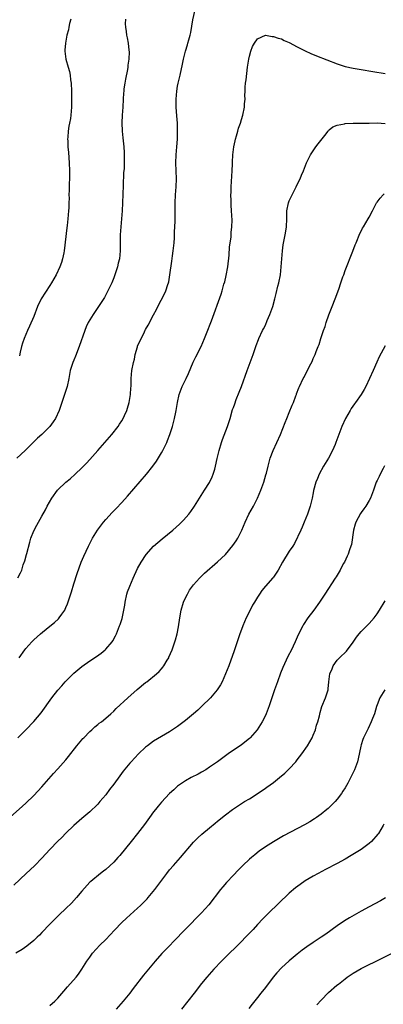
# Model space of a CAD drawing. Units: inches. Extents: x 2538000 to 2541000, y 1560000 to 1562814.
# Drawn here: x 2539493 to 2539585, y 1560444 to 1560691 of the extents above; entities that cross this region are included whole.
import ezdxf

# ---------------------------------------------------------------- set-up
doc = ezdxf.new("R2010")
doc.units = ezdxf.units.IN
doc.header["$MEASUREMENT"] = 0
doc.layers.add('LD25381560_10ft', color=254, linetype='Continuous')

msp = doc.modelspace()

# ---------------------------------------------------------------- linework, layer by layer
at = {"layer": 'LD25381560_10ft'}
for points, elevation in [([(2539492.98, 1560551.02), (2539493.68, 1560552.32), (2539493.94, 1560553), (2539494.35, 1560554.35), (2539494.7, 1560555.3), (2539495.12, 1560556.88), (2539495.19, 1560557.19), (2539495.97, 1560560.03), (2539496.27, 1560561), (2539497, 1560562.84), (2539497.73, 1560564.27), (2539498.19, 1560565), (2539499, 1560566.52), (2539499.89, 1560568.11), (2539500.33, 1560569), (2539501.49, 1560571), (2539502.93, 1560573), (2539503, 1560573.08), (2539505, 1560575), (2539506.1, 1560575.9), (2539507.37, 1560577), (2539509, 1560578.59), (2539510.18, 1560579.82), (2539511, 1560580.72), (2539513, 1560582.96), (2539516.49, 1560587), (2539518.09, 1560589), (2539518.44, 1560589.56), (2539519, 1560590.39), (2539519.38, 1560591), (2539519.73, 1560591.73), (2539520.29, 1560593), (2539520.42, 1560593.58), (2539520.89, 1560595), (2539521.21, 1560597), (2539521.3, 1560598.7), (2539521.34, 1560599), (2539521.36, 1560599.36), (2539521.39, 1560601), (2539521.57, 1560603), (2539521.95, 1560605), (2539522.17, 1560605.83), (2539522.41, 1560607), (2539522.94, 1560608.94), (2539523, 1560609.1), (2539524.72, 1560612.72), (2539524.92, 1560613.08), (2539525, 1560613.25), (2539525.67, 1560614.33), (2539526.94, 1560616.94), (2539527.73, 1560618.27), (2539528.08, 1560619), (2539529.76, 1560622.24), (2539530.06, 1560623), (2539530.53, 1560624.53), (2539530.71, 1560625), (2539530.77, 1560625.23), (2539531.1, 1560627), (2539531.58, 1560630.42), (2539531.74, 1560631.74), (2539531.91, 1560633), (2539532.11, 1560635), (2539532.21, 1560636.21), (2539532.24, 1560637), (2539532.24, 1560637.76), (2539532.33, 1560639), (2539532.38, 1560640.38), (2539532.37, 1560643), (2539532.38, 1560645), (2539532.49, 1560647), (2539532.66, 1560649), (2539532.72, 1560651), (2539532.64, 1560653), (2539532.58, 1560655), (2539532.67, 1560657), (2539532.83, 1560659), (2539532.96, 1560661), (2539533.01, 1560663), (2539532.94, 1560665), (2539532.8, 1560666.8), (2539532.67, 1560669), (2539532.64, 1560671), (2539532.79, 1560673), (2539533, 1560674.22), (2539533.15, 1560675), (2539533.63, 1560677), (2539534.23, 1560679.77), (2539534.47, 1560681), (2539534.99, 1560683.01), (2539535.45, 1560684.56), (2539535.6, 1560685), (2539535.86, 1560685.86), (2539536.17, 1560687), (2539536.32, 1560687.68), (2539536.85, 1560690.85), (2539537.36, 1560693)], 7980), ([(2539519.96, 1560691), (2539519.89, 1560689.89), (2539519.93, 1560689), (2539520.09, 1560687.9), (2539520.19, 1560687), (2539520.34, 1560686.34), (2539520.59, 1560685), (2539520.78, 1560683.22), (2539520.84, 1560682.84), (2539520.78, 1560681), (2539520.54, 1560679.46), (2539520.52, 1560679), (2539520.43, 1560678.43), (2539519.98, 1560676.02), (2539519.77, 1560675), (2539519.55, 1560673.55), (2539519.5, 1560673), (2539519.49, 1560672.51), (2539519.38, 1560671), (2539519.28, 1560669), (2539519.12, 1560667), (2539519.01, 1560665.01), (2539519.08, 1560663), (2539519.27, 1560661.27), (2539519.54, 1560659), (2539519.64, 1560657.64), (2539519.65, 1560657), (2539519.6, 1560656.4), (2539519.61, 1560655), (2539519.58, 1560653.58), (2539519.49, 1560652.51), (2539519.36, 1560649.36), (2539519.21, 1560645), (2539519.13, 1560643), (2539518.97, 1560641.03), (2539518.75, 1560639), (2539518.6, 1560637), (2539518.59, 1560636.59), (2539518.6, 1560633), (2539518.41, 1560631), (2539518.13, 1560629.87), (2539517.95, 1560629), (2539517.31, 1560627), (2539517, 1560626.21), (2539516.5, 1560625), (2539515.54, 1560623), (2539514.67, 1560621.33), (2539513.22, 1560619), (2539511.83, 1560617), (2539511, 1560615.68), (2539510.61, 1560615), (2539510.09, 1560613.91), (2539509.72, 1560613), (2539508.37, 1560609), (2539507.43, 1560606.57), (2539507, 1560605.62), (2539506.74, 1560605), (2539506.11, 1560603), (2539505.72, 1560601), (2539505.3, 1560599), (2539504.78, 1560597.22), (2539503.77, 1560594.23), (2539503.32, 1560593), (2539502.42, 1560591), (2539501.86, 1560590.14), (2539501, 1560589), (2539499, 1560587), (2539497.94, 1560586.06), (2539497, 1560585.13), (2539494.77, 1560583), (2539492.71, 1560581)], 7970), ([(2539506.24, 1560691), (2539505.96, 1560689.96), (2539505.76, 1560689), (2539505.66, 1560688.34), (2539505.27, 1560687), (2539504.88, 1560685), (2539504.78, 1560683.22), (2539504.73, 1560683), (2539504.97, 1560681), (2539505.57, 1560679), (2539505.93, 1560677.93), (2539506.06, 1560677), (2539506.18, 1560675.82), (2539506.31, 1560675), (2539506.41, 1560673), (2539506.45, 1560671.55), (2539506.41, 1560670.41), (2539506.42, 1560669), (2539506.26, 1560667), (2539506.15, 1560666.15), (2539505.93, 1560665), (2539505.77, 1560664.23), (2539505.59, 1560663), (2539505.5, 1560661.5), (2539505.45, 1560661), (2539505.46, 1560660.54), (2539505.54, 1560659), (2539505.66, 1560657.66), (2539505.84, 1560655), (2539505.91, 1560653), (2539505.91, 1560652.09), (2539505.89, 1560651), (2539505.82, 1560649.82), (2539505.82, 1560649), (2539505.84, 1560648.16), (2539505.78, 1560647), (2539505.81, 1560646.19), (2539505.78, 1560645), (2539505.72, 1560643.72), (2539505.71, 1560643), (2539505.53, 1560641), (2539505.35, 1560639.35), (2539505.27, 1560638.73), (2539504.6, 1560633), (2539504.49, 1560632.49), (2539504.2, 1560631), (2539503.91, 1560630.09), (2539503.49, 1560629), (2539502.57, 1560627), (2539502.03, 1560625.98), (2539501.45, 1560625), (2539501, 1560624.34), (2539498.85, 1560621), (2539497.91, 1560619), (2539497, 1560616.56), (2539495.92, 1560614.08), (2539495.41, 1560613), (2539494.57, 1560611), (2539494.16, 1560609.84), (2539493.9, 1560609), (2539493.58, 1560607.58), (2539493.35, 1560606.65)], 7960), ([(2539493.29, 1560531), (2539494.73, 1560533), (2539495, 1560533.34), (2539496.49, 1560535), (2539497, 1560535.49), (2539498.67, 1560537), (2539500.6, 1560538.6), (2539502.14, 1560539.86), (2539503.17, 1560540.83), (2539503.31, 1560541), (2539503.96, 1560541.96), (2539504.71, 1560543), (2539504.81, 1560543.19), (2539505, 1560543.65), (2539505.42, 1560544.58), (2539506.42, 1560547.58), (2539507, 1560549.52), (2539507.83, 1560552.17), (2539508.87, 1560555), (2539509.5, 1560556.5), (2539510.66, 1560559), (2539511.7, 1560561), (2539512.92, 1560563), (2539514.4, 1560565), (2539515, 1560565.71), (2539516.59, 1560567.41), (2539517.59, 1560568.41), (2539519, 1560569.9), (2539520.47, 1560571.53), (2539525.22, 1560577), (2539526.84, 1560579), (2539527.74, 1560580.26), (2539529, 1560582.41), (2539529.32, 1560583), (2539530.28, 1560585), (2539530.5, 1560585.5), (2539531.07, 1560587), (2539531.73, 1560589), (2539532, 1560590), (2539532.26, 1560591), (2539532.55, 1560592.55), (2539532.65, 1560593), (2539532.95, 1560594.95), (2539533.41, 1560597), (2539534.18, 1560599), (2539535.15, 1560601), (2539535.74, 1560602.26), (2539536.94, 1560605.06), (2539537.59, 1560606.41), (2539538.88, 1560609), (2539539.76, 1560611), (2539540.25, 1560612.25), (2539541.48, 1560615.48), (2539543.9, 1560622.1), (2539544.18, 1560623), (2539544.63, 1560624.63), (2539544.81, 1560625.19), (2539545.19, 1560626.81), (2539545.57, 1560629), (2539545.9, 1560631.9), (2539546.04, 1560633.96), (2539546.42, 1560636.42), (2539546.45, 1560637), (2539546.45, 1560637.55), (2539546.62, 1560639), (2539546.68, 1560640.68), (2539546.55, 1560643), (2539546.39, 1560644.39), (2539546.4, 1560645), (2539546.44, 1560645.56), (2539546.34, 1560647), (2539546.4, 1560647.6), (2539546.39, 1560649), (2539546.67, 1560653), (2539546.76, 1560654.76), (2539546.77, 1560655.23), (2539546.87, 1560657), (2539547.12, 1560659), (2539547.44, 1560660.56), (2539547.55, 1560661), (2539547.8, 1560661.8), (2539548.12, 1560663), (2539548.29, 1560663.71), (2539548.75, 1560665), (2539549, 1560665.86), (2539549.36, 1560667), (2539549.79, 1560669), (2539549.81, 1560669.8), (2539549.9, 1560671), (2539549.87, 1560671.87), (2539549.91, 1560673), (2539549.96, 1560673.96), (2539550.06, 1560675), (2539550.19, 1560675.82), (2539550.54, 1560679), (2539550.84, 1560681), (2539551, 1560681.72), (2539551.38, 1560683), (2539551.79, 1560684.21), (2539552.28, 1560685), (2539553, 1560686.06), (2539555, 1560686.98), (2539556.69, 1560686.69), (2539557, 1560686.72), (2539558.23, 1560686.23), (2539559, 1560686.06), (2539559.71, 1560685.71), (2539561, 1560685.18), (2539563, 1560684.07), (2539565, 1560683.05), (2539566.41, 1560682.41), (2539567.83, 1560681.83), (2539573, 1560679.86), (2539575, 1560679.19), (2539577, 1560678.71), (2539579, 1560678.39), (2539581.95, 1560677.95), (2539585, 1560677.45)], 7990), ([(2539493.01, 1560510.99), (2539494.94, 1560513), (2539497, 1560515.03), (2539498.79, 1560517.21), (2539501.52, 1560521), (2539503, 1560522.92), (2539503.96, 1560524.04), (2539504.82, 1560525), (2539507, 1560527.16), (2539509, 1560528.82), (2539511, 1560530.25), (2539512.67, 1560531.33), (2539513.83, 1560532.17), (2539514.84, 1560533), (2539515, 1560533.16), (2539516.58, 1560535), (2539516.75, 1560535.25), (2539517.45, 1560536.55), (2539517.67, 1560537), (2539518.47, 1560539), (2539518.61, 1560539.39), (2539519.09, 1560540.91), (2539519.54, 1560543), (2539519.77, 1560544.23), (2539519.86, 1560545), (2539520.3, 1560547), (2539520.48, 1560547.52), (2539521.01, 1560549), (2539521.89, 1560551), (2539523, 1560553.37), (2539523.86, 1560555), (2539525.09, 1560556.91), (2539527, 1560559), (2539528.05, 1560559.95), (2539529.14, 1560560.86), (2539531.8, 1560563), (2539533.5, 1560564.5), (2539534.51, 1560565.49), (2539535.8, 1560567), (2539536.32, 1560567.68), (2539537.22, 1560569), (2539538.47, 1560571), (2539539.77, 1560573), (2539541, 1560574.97), (2539541.65, 1560576.35), (2539541.94, 1560577), (2539542.3, 1560578.3), (2539542.53, 1560579), (2539542.94, 1560580.94), (2539543.42, 1560583), (2539543.99, 1560585), (2539544.26, 1560585.74), (2539545.53, 1560589), (2539546.17, 1560591), (2539546.8, 1560593.2), (2539547, 1560593.73), (2539547.31, 1560594.69), (2539547.72, 1560595.72), (2539548.41, 1560597.59), (2539549, 1560599), (2539550.42, 1560603), (2539551.91, 1560607), (2539552.71, 1560609.29), (2539553.27, 1560610.73), (2539553.39, 1560611), (2539554.32, 1560613), (2539554.55, 1560613.45), (2539555, 1560614.4), (2539555.49, 1560615.49), (2539556.14, 1560617), (2539556.86, 1560619), (2539557.38, 1560621), (2539557.67, 1560622.33), (2539558.15, 1560624.15), (2539558.35, 1560625), (2539558.75, 1560627), (2539558.99, 1560629), (2539559.12, 1560631), (2539559.29, 1560633), (2539559.5, 1560634.5), (2539559.97, 1560637), (2539560.1, 1560637.9), (2539560.28, 1560639), (2539560.35, 1560641), (2539560.38, 1560643), (2539560.78, 1560645), (2539561, 1560645.52), (2539562.12, 1560647.88), (2539562.73, 1560649), (2539563, 1560649.62), (2539563.71, 1560651), (2539564.07, 1560651.93), (2539564.54, 1560653), (2539565.32, 1560655), (2539565.68, 1560655.68), (2539566.33, 1560657), (2539567, 1560658.07), (2539567.68, 1560659), (2539568.2, 1560659.8), (2539569.87, 1560661.87), (2539570.74, 1560663), (2539570.85, 1560663.15), (2539571, 1560663.27), (2539571.94, 1560664.06), (2539573, 1560664.47), (2539574.84, 1560664.84), (2539575, 1560664.89), (2539577, 1560664.94), (2539579, 1560664.93), (2539581, 1560664.98), (2539583, 1560665.01), (2539585, 1560664.85)], 8000), ([(2539488.7, 1560489), (2539494.17, 1560493.83), (2539495, 1560494.58), (2539497, 1560496.54), (2539499, 1560498.72), (2539501.94, 1560502.06), (2539503, 1560503.21), (2539505, 1560505.43), (2539505.7, 1560506.3), (2539507.78, 1560509), (2539509, 1560510.51), (2539509.23, 1560510.77), (2539509.47, 1560511), (2539511, 1560512.59), (2539511.49, 1560513), (2539512.27, 1560513.73), (2539513, 1560514.29), (2539513.39, 1560514.61), (2539513.93, 1560515), (2539515, 1560515.87), (2539516.27, 1560517), (2539517, 1560517.68), (2539517.65, 1560518.35), (2539520.52, 1560521), (2539522.91, 1560523.09), (2539525, 1560524.8), (2539525.27, 1560525), (2539527.76, 1560527), (2539528.4, 1560527.6), (2539529, 1560528.3), (2539529.34, 1560528.66), (2539529.58, 1560529), (2539530.42, 1560530.42), (2539530.78, 1560531), (2539530.85, 1560531.15), (2539531.65, 1560533), (2539532.34, 1560535), (2539532.5, 1560535.5), (2539532.89, 1560537), (2539533.25, 1560538.75), (2539533.54, 1560541), (2539533.88, 1560543), (2539534.52, 1560545), (2539534.65, 1560545.35), (2539535.47, 1560547), (2539536.02, 1560547.98), (2539536.77, 1560549), (2539537, 1560549.28), (2539538.52, 1560551), (2539539.78, 1560552.22), (2539543, 1560555.1), (2539543.98, 1560556.02), (2539545, 1560556.93), (2539546.88, 1560559.12), (2539547.67, 1560560.33), (2539548.08, 1560561), (2539549.11, 1560563), (2539549.96, 1560565), (2539550.89, 1560567), (2539551.99, 1560569), (2539553.03, 1560571), (2539553.88, 1560573), (2539554.64, 1560575), (2539555.15, 1560576.85), (2539555.29, 1560577.29), (2539555.66, 1560579), (2539555.92, 1560580.08), (2539556.21, 1560581), (2539556.94, 1560583), (2539557.91, 1560585), (2539558.79, 1560587), (2539560, 1560590), (2539560.38, 1560591), (2539561, 1560592.51), (2539561.7, 1560594.3), (2539562.01, 1560595), (2539562.66, 1560596.66), (2539562.78, 1560597), (2539562.83, 1560597.17), (2539563.36, 1560598.64), (2539563.56, 1560599), (2539564.5, 1560601), (2539564.69, 1560601.31), (2539565, 1560601.94), (2539565.55, 1560603), (2539566.05, 1560604.05), (2539566.71, 1560605.29), (2539567, 1560606.05), (2539567.33, 1560606.67), (2539567.47, 1560607), (2539567.77, 1560607.77), (2539568.27, 1560609), (2539568.47, 1560609.53), (2539568.9, 1560611), (2539569.53, 1560613), (2539569.95, 1560614.05), (2539570.2, 1560615), (2539570.91, 1560616.91), (2539571.75, 1560619), (2539572.52, 1560621), (2539572.64, 1560621.36), (2539573, 1560622.32), (2539573.37, 1560623.37), (2539573.92, 1560625), (2539574.45, 1560626.45), (2539574.62, 1560627), (2539575, 1560628.07), (2539576.9, 1560632.9), (2539577.54, 1560634.46), (2539577.73, 1560635), (2539578.68, 1560637.32), (2539579, 1560637.94), (2539579.37, 1560638.63), (2539579.61, 1560639), (2539580.79, 1560641), (2539581, 1560641.42), (2539581.86, 1560643), (2539582.88, 1560645), (2539583, 1560645.18), (2539583.78, 1560646.22), (2539584.51, 1560647), (2539584.77, 1560647.23)], 8010), ([(2539585, 1560609.17), (2539583.55, 1560606.45), (2539582.89, 1560605.11), (2539581.97, 1560603), (2539581.13, 1560601), (2539580.19, 1560599), (2539579.76, 1560598.24), (2539578.99, 1560597), (2539577.59, 1560595), (2539577.36, 1560594.64), (2539576.54, 1560593.46), (2539576.23, 1560593), (2539575.06, 1560591), (2539574.12, 1560589), (2539573.38, 1560587), (2539572.67, 1560585), (2539572.47, 1560584.47), (2539571.86, 1560583), (2539570.84, 1560581), (2539569.59, 1560579), (2539568.45, 1560577), (2539568.05, 1560575.95), (2539567.64, 1560575), (2539567.1, 1560572.9), (2539567, 1560572.35), (2539566.71, 1560571), (2539566.2, 1560569), (2539565.53, 1560567), (2539564.75, 1560565), (2539564.21, 1560563.79), (2539563.89, 1560563), (2539562.31, 1560559.69), (2539561.88, 1560559), (2539561, 1560557.72), (2539559.3, 1560555), (2539558.19, 1560553), (2539557, 1560551.24), (2539556.9, 1560551.1), (2539555.05, 1560548.95), (2539554.15, 1560547.85), (2539553.52, 1560547), (2539553, 1560546.21), (2539552.26, 1560545), (2539551.81, 1560544.19), (2539551.17, 1560543), (2539550.18, 1560541), (2539549.32, 1560539), (2539549, 1560538.14), (2539548.59, 1560537), (2539547.19, 1560532.81), (2539545.82, 1560529), (2539545.05, 1560527), (2539544.14, 1560525), (2539543.74, 1560524.26), (2539542.91, 1560523), (2539541.22, 1560521), (2539539.09, 1560518.91), (2539538.07, 1560517.93), (2539536.99, 1560517.01), (2539535, 1560515.36), (2539533.68, 1560514.32), (2539533, 1560513.82), (2539532.52, 1560513.48), (2539531, 1560512.46), (2539529, 1560511.31), (2539527, 1560510.12), (2539525.45, 1560509), (2539525, 1560508.64), (2539523.18, 1560507), (2539521.33, 1560505), (2539521, 1560504.59), (2539519.4, 1560502.6), (2539518.53, 1560501.47), (2539517, 1560499.38), (2539515.97, 1560498.03), (2539515, 1560496.73), (2539513.55, 1560495), (2539513, 1560494.39), (2539512.31, 1560493.69), (2539511.61, 1560493), (2539511, 1560492.46), (2539509, 1560490.76), (2539507, 1560489.02), (2539505, 1560487.12), (2539503.96, 1560486.04), (2539503, 1560485.1), (2539501, 1560483), (2539499, 1560480.82), (2539497.22, 1560479), (2539496.06, 1560477.94), (2539495.1, 1560477), (2539491.96, 1560474.04)], 8020), ([(2539584.84, 1560579.16), (2539584.49, 1560578.49), (2539583.77, 1560577), (2539583.53, 1560576.47), (2539583, 1560575.45), (2539582.79, 1560575), (2539582.09, 1560573), (2539581.33, 1560571), (2539581, 1560570.4), (2539580.17, 1560569), (2539579.68, 1560568.32), (2539579, 1560567.46), (2539578.81, 1560567.19), (2539577.68, 1560565), (2539577.51, 1560564.49), (2539577.1, 1560563), (2539576.58, 1560559.42), (2539576.45, 1560559), (2539576.1, 1560558.1), (2539575.74, 1560557), (2539575.52, 1560556.48), (2539574.79, 1560555), (2539574.53, 1560554.53), (2539573.73, 1560553), (2539573.46, 1560552.54), (2539572.7, 1560551.3), (2539572.5, 1560551), (2539569.92, 1560547), (2539568.55, 1560545), (2539567.13, 1560543), (2539565.66, 1560541), (2539564.59, 1560539.41), (2539564.36, 1560539), (2539563.24, 1560536.76), (2539562.45, 1560535), (2539561.97, 1560533.97), (2539561.51, 1560533), (2539560.67, 1560531.33), (2539559.4, 1560528.6), (2539558.82, 1560527.18), (2539558, 1560525), (2539557.3, 1560523), (2539556.65, 1560521), (2539555.97, 1560519), (2539555.21, 1560517), (2539555, 1560516.55), (2539554.22, 1560515), (2539552.98, 1560513), (2539551.2, 1560511), (2539551, 1560510.81), (2539549, 1560509.26), (2539545.71, 1560507), (2539542.97, 1560505), (2539541, 1560503.59), (2539540.08, 1560503), (2539539, 1560502.35), (2539538.12, 1560501.88), (2539536.38, 1560501), (2539535, 1560500.23), (2539533, 1560498.85), (2539532.05, 1560497.95), (2539531, 1560497.05), (2539529, 1560494.87), (2539528.16, 1560493.84), (2539527.45, 1560493), (2539527, 1560492.42), (2539525.93, 1560491), (2539524.71, 1560489.29), (2539523, 1560487.04), (2539521.34, 1560485), (2539518.52, 1560481.48), (2539518.06, 1560481), (2539517, 1560479.83), (2539515, 1560478.01), (2539514.46, 1560477.54), (2539513.71, 1560477), (2539511.24, 1560475), (2539511, 1560474.78), (2539509, 1560472.57), (2539507.71, 1560471), (2539506.41, 1560469.59), (2539505, 1560468.24), (2539503.33, 1560466.67), (2539501.66, 1560465), (2539501, 1560464.33), (2539499, 1560462.24), (2539498.42, 1560461.58), (2539497.81, 1560461), (2539497, 1560460.24), (2539495.21, 1560458.79), (2539494.02, 1560457.98), (2539492.51, 1560457)], 8030), ([(2539501, 1560443.93), (2539502.21, 1560445), (2539503, 1560445.73), (2539504.52, 1560447.48), (2539505.44, 1560448.56), (2539507.55, 1560451), (2539508.19, 1560451.81), (2539509.01, 1560452.99), (2539510.27, 1560455), (2539511, 1560456.05), (2539511.7, 1560457), (2539513.51, 1560459), (2539515, 1560460.47), (2539517.2, 1560462.8), (2539519, 1560464.68), (2539520.18, 1560465.82), (2539523, 1560468.33), (2539523.71, 1560469), (2539525.35, 1560470.65), (2539525.66, 1560471), (2539527.31, 1560473), (2539528.83, 1560475), (2539530.32, 1560477), (2539531, 1560477.87), (2539531.95, 1560479), (2539533.72, 1560481), (2539537, 1560484.85), (2539538.07, 1560485.93), (2539539.12, 1560486.88), (2539541, 1560488.44), (2539542.42, 1560489.58), (2539543, 1560490.08), (2539545, 1560491.7), (2539546.74, 1560493), (2539547, 1560493.19), (2539549.78, 1560495), (2539551, 1560495.7), (2539554.2, 1560497.8), (2539555, 1560498.36), (2539555.39, 1560498.61), (2539557, 1560499.82), (2539558.5, 1560501), (2539559.85, 1560502.15), (2539561, 1560503.24), (2539562.61, 1560505), (2539563, 1560505.48), (2539564.16, 1560507), (2539565.54, 1560509), (2539566.7, 1560511), (2539567, 1560511.68), (2539567.52, 1560513), (2539567.82, 1560514.18), (2539568.11, 1560515), (2539568.53, 1560516.53), (2539568.69, 1560517.31), (2539569.15, 1560518.85), (2539570.07, 1560521), (2539570.53, 1560522.53), (2539570.71, 1560523), (2539570.77, 1560523.23), (2539570.92, 1560525), (2539571.19, 1560527), (2539571.72, 1560528.28), (2539572, 1560529), (2539573, 1560530.41), (2539573.56, 1560531), (2539575.33, 1560532.67), (2539577, 1560534.92), (2539577.83, 1560536.17), (2539578.48, 1560537), (2539579, 1560537.58), (2539581, 1560539.63), (2539582.26, 1560541), (2539583, 1560542.05), (2539583.64, 1560543), (2539585, 1560545.26)], 8040), ([(2539584.93, 1560523), (2539583.7, 1560521), (2539583, 1560519.28), (2539582.85, 1560518.85), (2539582.31, 1560517), (2539581.85, 1560515.85), (2539581.54, 1560515), (2539580.72, 1560513.28), (2539579.61, 1560511), (2539579.44, 1560510.56), (2539579, 1560509.22), (2539578.91, 1560508.91), (2539578.29, 1560505.71), (2539578.07, 1560505), (2539577.31, 1560503), (2539577, 1560502.32), (2539575.63, 1560499.64), (2539575.3, 1560499), (2539575, 1560498.48), (2539574.41, 1560497.59), (2539574.05, 1560497), (2539573, 1560495.61), (2539572.48, 1560495), (2539571.74, 1560494.26), (2539570.72, 1560493.28), (2539570.42, 1560493), (2539569, 1560491.86), (2539567.85, 1560491), (2539567.35, 1560490.65), (2539566.1, 1560489.9), (2539564.82, 1560489.18), (2539559.58, 1560486.42), (2539557, 1560484.96), (2539555, 1560483.65), (2539553.45, 1560482.55), (2539552.33, 1560481.67), (2539551.53, 1560481), (2539551, 1560480.54), (2539549.36, 1560479), (2539548.18, 1560477.82), (2539547, 1560476.58), (2539545.28, 1560474.72), (2539544.33, 1560473.67), (2539543.77, 1560473), (2539540.84, 1560469.16), (2539539, 1560467.12), (2539535, 1560463.03), (2539533.98, 1560462.02), (2539533, 1560460.99), (2539530.02, 1560457.98), (2539529.06, 1560456.94), (2539527.38, 1560455), (2539524.49, 1560451.51), (2539521.86, 1560448.14), (2539521, 1560446.98), (2539519.36, 1560445), (2539517.59, 1560443)], 8050), ([(2539584.67, 1560489.33), (2539584.49, 1560489), (2539583.33, 1560487), (2539583.19, 1560486.81), (2539581.62, 1560485), (2539581, 1560484.48), (2539579, 1560483), (2539577.78, 1560482.22), (2539576.54, 1560481.46), (2539575, 1560480.55), (2539573, 1560479.46), (2539570.04, 1560477.96), (2539568.2, 1560477), (2539567, 1560476.33), (2539565, 1560475.12), (2539563.74, 1560474.26), (2539562.59, 1560473.41), (2539561, 1560472.04), (2539555.68, 1560467), (2539555, 1560466.33), (2539554.34, 1560465.66), (2539553, 1560464.24), (2539551.91, 1560463), (2539550.05, 1560461), (2539549, 1560459.93), (2539547.53, 1560458.47), (2539546, 1560457), (2539545, 1560455.99), (2539544.02, 1560455), (2539542.1, 1560453), (2539540.32, 1560451), (2539539, 1560449.41), (2539537.14, 1560447), (2539533.96, 1560443)], 8060), ([(2539585.11, 1560470.89), (2539583.86, 1560470.14), (2539581, 1560468.65), (2539579, 1560467.57), (2539576.08, 1560465.92), (2539574.86, 1560465.14), (2539573, 1560463.88), (2539570.18, 1560461.82), (2539569, 1560461), (2539567, 1560459.71), (2539565.38, 1560458.62), (2539564.24, 1560457.76), (2539563, 1560456.79), (2539561, 1560455.12), (2539559, 1560453.33), (2539557.86, 1560452.14), (2539556.95, 1560451.05), (2539555, 1560448.41), (2539553.89, 1560447), (2539553, 1560445.92), (2539551.71, 1560444.29), (2539550.87, 1560443.13)], 8070), ([(2539567.89, 1560444.11), (2539569, 1560445.24), (2539570.84, 1560447.16), (2539572.92, 1560449), (2539573.29, 1560449.29), (2539575, 1560450.63), (2539575.5, 1560451), (2539577, 1560452.04), (2539579, 1560453.19), (2539584.26, 1560455.74), (2539589, 1560458.1)], 8080)]:
    msp.add_lwpolyline(points, dxfattribs=dict(at, elevation=elevation))

doc.saveas('drawing.dxf')
